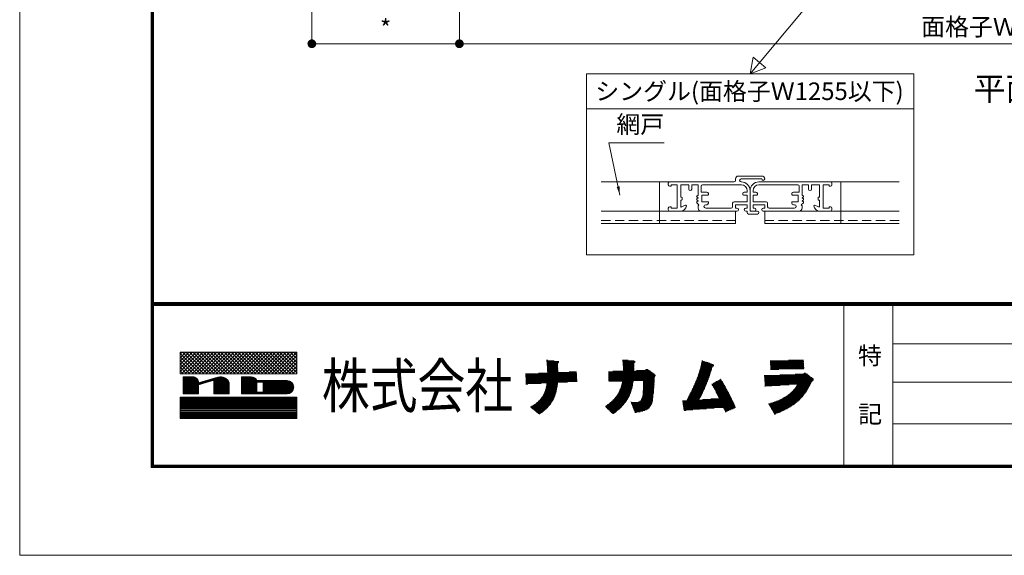
# Model space of a CAD drawing. Units: millimetres. Extents: x 0 to 2560, y 0 to 937.
# Drawn here: x 1300 to 1637, y 0 to 183 of the extents above; entities that cross this region are included whole.
import ezdxf

# ---------------------------------------------------------------- set-up
doc = ezdxf.new("R2010")
doc.units = ezdxf.units.MM
doc.header["$PDMODE"] = 34
doc.header["$PDSIZE"] = 1
doc.linetypes.add('DASHED2', pattern=[9.525, 6.35, -3.175])
doc.layers.get('0').update_dxf_attribs({"lineweight": 13})
doc.layers.get('Defpoints').update_dxf_attribs({"lineweight": 13})
for name, color, linetype, lineweight in [('A3図面枠', 7, 'Continuous', 13), ('図面枠', 3, 'Continuous', 18), ('寸法線', 4, 'Continuous', 13), ('文字', 7, 'Continuous', 18), ('網戸', 3, 'Continuous', 13), ('面格子', 7, 'Continuous', 18)]:
    doc.layers.add(name, color=color, linetype=linetype, lineweight=lineweight)
doc.layers.add('補助線', color=11, linetype='Continuous', lineweight=18, plot=False)
doc.styles.add('S-02', font='txt', dxfattribs={"height": 2})
doc.styles.add('S-05', font='txt', dxfattribs={"height": 5})
doc.styles.add('S-06', font='txt', dxfattribs={"height": 6})
doc.styles.add('S-08', font='txt', dxfattribs={"height": 8})
doc.dimstyles.new('1／3(A3)', dxfattribs={"dimtxt": 6, "dimasz": 3, "dimexe": 0, "dimexo": 6, "dimgap": 1.5, "dimtad": 1, "dimdsep": 46, "dimtxsty": 'S-06', "dimblk": 'DOT', "dimcen": 2.5, "dimclrd": 256, "dimclre": 256, "dimclrt": 256, "dimadec": 1, "dimazin": 2, "dimtfac": 1, "dimtmove": 2, "dimatfit": 3, "dimfxl": 1, "dimlwd": -1, "dimlwe": -1, "dimarcsym": 0})

# ---------------------------------------------------------------- blocks, each defined once
blk = doc.blocks.new('_Dot')
at = {"color": 0, "linetype": 'ByBlock', "lineweight": -2}
blk.add_line((-0.5, 0), (-1, 0), dxfattribs=at)
at = {"color": 0, "linetype": 'ByBlock', "const_width": 0.5}
blk.add_lwpolyline([(-0.25, 0, 1), (0.25, 0, 1)], format="xyb", close=True, dxfattribs=at)
blk = doc.blocks.new('*D73')
at = {"layer": 'Defpoints', "color": 0, "transparency": 16777216}
for p in [(1450.5, 255), (1849.5, 255), (1849.5, 175)]:
    blk.add_point(p, dxfattribs=at)
at = {"layer": '寸法線', "transparency": 16777216}
for p, q in [((1450.5, 249), (1450.5, 175)), ((1849.5, 249), (1849.5, 175)), ((1453.5, 175), (1846.5, 175))]:
    blk.add_line(p, q, dxfattribs=at)
at = {"layer": '寸法線', "transparency": 16777216, "xscale": 3, "yscale": 3, "zscale": 3, "rotation": 180}
blk.add_blockref('_Dot', (1450.5, 175), dxfattribs=at)
at = {"layer": '寸法線', "transparency": 16777216, "xscale": 3, "yscale": 3, "zscale": 3}
blk.add_blockref('_Dot', (1849.5, 175), dxfattribs=at)
at = {"layer": '寸法線', "transparency": 16777216, "insert": (1650, 180.02), "char_height": 6, "attachment_point": 5, "style": 'S-06'}
blk.add_mtext('面格子Ｗ=(サッシＷ-1)', dxfattribs=at)
blk = doc.blocks.new('*D85')
at = {"layer": 'Defpoints', "color": 0, "transparency": 16777216}
for p in [(1400, 350), (1450.5, 255), (1450.5, 175)]:
    blk.add_point(p, dxfattribs=at)
at = {"layer": '寸法線', "transparency": 16777216}
for p, q in [((1400, 344), (1400, 175)), ((1450.5, 249), (1450.5, 175)), ((1403, 175), (1447.5, 175))]:
    blk.add_line(p, q, dxfattribs=at)
at = {"layer": '寸法線', "transparency": 16777216, "xscale": 3, "yscale": 3, "zscale": 3, "rotation": 180}
blk.add_blockref('_Dot', (1400, 175), dxfattribs=at)
at = {"layer": '寸法線', "transparency": 16777216, "xscale": 3, "yscale": 3, "zscale": 3}
blk.add_blockref('_Dot', (1450.5, 175), dxfattribs=at)
at = {"layer": '寸法線', "transparency": 16777216, "insert": (1425.25, 179.5), "char_height": 6, "attachment_point": 5, "style": 'S-06'}
blk.add_mtext('*', dxfattribs=at)
blk = doc.blocks.new('電話番号(なし)')
at = {"layer": 'A3図面枠'}
for p, q in [((-75.49, 3.78), (-75.72, 3.55)), ((-74.7, 3.78), (-75.72, 2.76)), ((-75.09, 3.78), (-75.72, 3.15)), ((-73.51, 3.78), (-75.72, 1.57)), ((-73.9, 3.78), (-75.72, 1.96)), ((-75.72, 1.33), (-75.72, 3.78)), ((-74.3, 3.78), (-75.72, 2.36)), ((-75.72, 3.78), (-62.42, 3.78)), ((-75.72, 3.64), (-73.41, 1.33)), ((-73.11, 3.78), (-75.56, 1.33)), ((-75.46, 3.78), (-73.01, 1.33)), ((-72.72, 3.78), (-75.17, 1.33)), ((-75.07, 3.78), (-72.62, 1.33)), ((-72.32, 3.78), (-74.77, 1.33)), ((-74.67, 3.78), (-72.22, 1.33)), ((-71.92, 3.78), (-74.37, 1.33)), ((-74.28, 3.78), (-71.83, 1.33)), ((-71.53, 3.78), (-73.98, 1.33)), ((-73.88, 3.78), (-71.43, 1.33)), ((-71.13, 3.78), (-73.58, 1.33)), ((-73.48, 3.78), (-71.03, 1.33)), ((-70.74, 3.78), (-73.19, 1.33)), ((-73.09, 3.78), (-70.64, 1.33)), ((-70.34, 3.78), (-72.79, 1.33)), ((-72.69, 3.78), (-70.24, 1.33)), ((-69.94, 3.78), (-72.39, 1.33)), ((-72.3, 3.78), (-69.85, 1.33)), ((-69.55, 3.78), (-72, 1.33)), ((-71.9, 3.78), (-69.45, 1.33)), ((-69.15, 3.78), (-71.6, 1.33)), ((-71.5, 3.78), (-69.05, 1.33)), ((-68.76, 3.78), (-71.21, 1.33)), ((-71.11, 3.78), (-68.66, 1.33)), ((-68.36, 3.78), (-70.81, 1.33)), ((-70.71, 3.78), (-68.26, 1.33)), ((-67.96, 3.78), (-70.41, 1.33)), ((-70.32, 3.78), (-67.87, 1.33)), ((-67.57, 3.78), (-70.02, 1.33)), ((-69.92, 3.78), (-67.47, 1.33)), ((-67.17, 3.78), (-69.62, 1.33)), ((-69.52, 3.78), (-67.07, 1.33)), ((-66.78, 3.78), (-69.23, 1.33)), ((-69.13, 3.78), (-66.68, 1.33)), ((-66.38, 3.78), (-68.83, 1.33)), ((-68.73, 3.78), (-66.28, 1.33)), ((-65.98, 3.78), (-68.43, 1.33)), ((-68.34, 3.78), (-65.89, 1.33)), ((-65.59, 3.78), (-68.04, 1.33)), ((-67.94, 3.78), (-65.49, 1.33)), ((-65.19, 3.78), (-67.64, 1.33)), ((-67.54, 3.78), (-65.09, 1.33)), ((-64.8, 3.78), (-67.25, 1.33)), ((-67.15, 3.78), (-64.7, 1.33)), ((-64.4, 3.78), (-66.85, 1.33)), ((-66.75, 3.78), (-64.3, 1.33)), ((-64, 3.78), (-66.45, 1.33)), ((-66.36, 3.78), (-63.91, 1.33)), ((-63.61, 3.78), (-66.06, 1.33)), ((-65.96, 3.78), (-63.51, 1.33)), ((-63.21, 3.78), (-65.66, 1.33)), ((-65.56, 3.78), (-63.11, 1.33)), ((-62.82, 3.78), (-65.27, 1.33)), ((-65.17, 3.78), (-62.72, 1.33)), ((-62.42, 3.78), (-64.87, 1.33)), ((-64.77, 3.78), (-62.42, 1.43)), ((-62.42, 3.39), (-64.47, 1.33)), ((-64.38, 3.78), (-62.42, 1.82)), ((-63.98, 3.78), (-62.42, 2.22)), ((-63.58, 3.78), (-62.42, 2.62)), ((-63.19, 3.78), (-62.42, 3.01)), ((-62.79, 3.78), (-62.42, 3.41)), ((-62.42, 3.78), (-62.42, 1.33)), ((-75.72, 3.25), (-73.81, 1.33)), ((-75.72, 2.85), (-74.2, 1.33)), ((-75.72, 2.45), (-74.6, 1.33)), ((-62.42, 2.99), (-64.08, 1.33)), ((-62.42, 2.59), (-63.68, 1.33)), ((-33.92, 2.87), (-33.77, 2.87)), ((-33.91, 2.8), (-33.04, 2.8)), ((-33.91, 2.73), (-32.51, 2.73)), ((-33.9, 2.66), (-32.52, 2.66)), ((-33.9, 2.59), (-32.57, 2.59)), ((-33.89, 2.52), (-32.6, 2.52)), ((-33.88, 2.45), (-32.62, 2.45)), ((-33.88, 2.38), (-32.62, 2.38)), ((-33.88, 2.31), (-32.62, 2.31)), ((-25.27, 2.87), (-24.6, 2.87)), ((-25.25, 2.8), (-23.91, 2.8)), ((-25.24, 2.73), (-23.81, 2.73)), ((-25.23, 2.66), (-23.83, 2.66)), ((-25.22, 2.59), (-23.89, 2.59)), ((-25.21, 2.52), (-23.91, 2.52)), ((-25.21, 2.45), (-23.92, 2.45)), ((-25.2, 2.38), (-23.94, 2.38)), ((-25.2, 2.31), (-23.94, 2.31)), ((-16.3, 2.31), (-14.83, 2.31)), ((-16.28, 2.38), (-14.9, 2.38)), ((-16.27, 2.45), (-15.1, 2.45)), ((-16.25, 2.52), (-15.29, 2.52)), ((-16.24, 2.59), (-15.48, 2.59)), ((-16.22, 2.66), (-15.69, 2.66)), ((-16.21, 2.8), (-16.09, 2.8)), ((-16.21, 2.73), (-15.92, 2.73)), ((-8.41, 2.59), (-4.59, 2.59)), ((-8.41, 2.52), (-4.58, 2.52)), ((-8.4, 2.8), (-4.6, 2.8)), ((-8.4, 2.73), (-4.58, 2.73)), ((-8.4, 2.66), (-4.59, 2.66)), ((-8.4, 2.38), (-4.57, 2.38)), ((-8.39, 2.45), (-4.58, 2.45)), ((-8.39, 2.31), (-4.56, 2.31)), ((-6.32, 2.87), (-4.59, 2.87)), ((-75.72, 2.06), (-74.99, 1.33)), ((-75.72, 1.66), (-75.39, 1.33)), ((-62.42, 1.33), (-75.72, 1.33)), ((-62.42, 2.2), (-63.29, 1.33)), ((-62.42, 1.8), (-62.89, 1.33)), ((-62.42, 1.41), (-62.49, 1.33)), ((-36.33, 1.33), (-30.48, 1.33)), ((-36.31, 1.26), (-30.48, 1.26)), ((-36.31, 1.19), (-30.48, 1.19)), ((-34.85, 1.4), (-30.49, 1.4)), ((-33.87, 2.24), (-32.62, 2.24)), ((-33.86, 2.17), (-32.62, 2.17)), ((-33.86, 2.1), (-32.62, 2.1)), ((-33.86, 2.03), (-32.62, 2.03)), ((-33.85, 1.96), (-32.61, 1.96)), ((-33.85, 1.89), (-32.62, 1.89)), ((-33.84, 1.82), (-32.62, 1.82)), ((-33.84, 1.75), (-32.61, 1.75)), ((-33.84, 1.68), (-32.61, 1.68)), ((-33.84, 1.61), (-32.61, 1.61)), ((-33.83, 1.54), (-32.61, 1.54)), ((-33.83, 1.47), (-30.5, 1.47)), ((-31.33, 1.54), (-30.51, 1.54)), ((-26.86, 1.54), (-21.98, 1.54)), ((-26.86, 1.47), (-21.88, 1.47)), ((-26.86, 1.4), (-21.76, 1.4)), ((-26.86, 1.33), (-21.68, 1.33)), ((-26.86, 1.26), (-21.6, 1.26)), ((-26.85, 1.19), (-21.52, 1.19)), ((-26.37, 1.61), (-22.06, 1.61)), ((-25.19, 2.24), (-23.94, 2.24)), ((-25.19, 2.17), (-23.95, 2.17)), ((-25.19, 2.1), (-23.94, 2.1)), ((-25.18, 2.03), (-23.95, 2.03)), ((-25.18, 1.96), (-23.94, 1.96)), ((-25.18, 1.89), (-23.94, 1.89)), ((-25.18, 1.82), (-23.94, 1.82)), ((-25.18, 1.75), (-23.95, 1.75)), ((-25.18, 1.68), (-23.96, 1.68)), ((-23.65, 1.68), (-22.16, 1.68)), ((-22.66, 1.75), (-22.25, 1.75)), ((-22.58, 1.82), (-22.37, 1.82)), ((-16.62, 1.19), (-15.29, 1.19)), ((-16.59, 1.26), (-15.27, 1.26)), ((-16.57, 1.33), (-15.24, 1.33)), ((-16.55, 1.4), (-15.22, 1.4)), ((-16.52, 1.47), (-15.2, 1.47)), ((-16.51, 1.54), (-15.17, 1.54)), ((-16.48, 1.61), (-15.15, 1.61)), ((-16.46, 1.68), (-15.13, 1.68)), ((-16.43, 1.75), (-15.1, 1.75)), ((-16.42, 1.82), (-15.08, 1.82)), ((-16.39, 1.89), (-15.06, 1.89)), ((-16.37, 1.96), (-15.05, 1.96)), ((-16.36, 2.03), (-15.03, 2.03)), ((-16.35, 2.1), (-15, 2.1)), ((-16.32, 2.17), (-14.91, 2.17)), ((-16.31, 2.24), (-14.83, 2.24)), ((-8.38, 2.17), (-4.56, 2.17)), ((-8.38, 2.03), (-4.54, 2.03)), ((-8.37, 2.24), (-4.55, 2.24)), ((-8.37, 2.1), (-4.55, 2.1)), ((-8.37, 1.96), (-4.54, 1.96)), ((-8.37, 1.89), (-4.55, 1.89)), ((-8.36, 1.82), (-7.43, 1.82)), ((-7.3, 1.19), (-4.08, 1.19)), ((-5.55, 1.26), (-4.15, 1.26)), ((-4.63, 1.33), (-4.25, 1.33)), ((-4.54, 1.4), (-4.36, 1.4)), ((-75.37, 0.98), (-74.32, 0.98)), ((-75.37, -0.98), (-75.37, 0.98)), ((-75.37, 0.91), (-74.01, 0.91)), ((-75.37, 0.84), (-73.9, 0.84)), ((-75.37, 0.77), (-73.82, 0.77)), ((-75.37, 0.7), (-73.76, 0.7)), ((-75.37, 0.63), (-73.71, 0.63)), ((-75.37, 0.56), (-73.68, 0.56)), ((-75.37, 0.49), (-73.65, 0.49)), ((-75.37, 0.42), (-73.63, 0.42)), ((-75.37, 0.35), (-73.62, 0.35)), ((-75.37, 0.28), (-73.62, 0.28)), ((-75.37, 0.21), (-73.12, 0.21)), ((-75.37, 0.14), (-73.35, 0.14)), ((-75.37, 0.07), (-73.59, 0.07)), ((-75.37, 0), (-73.62, 0)), ((-73.62, 0.28), (-71.41, 0.94)), ((-73.62, 0.06), (-71.87, 0.58)), ((-73.62, 0.28), (-72.88, 0.28)), ((-73.62, 0.06), (-73.62, -0.98)), ((-73.38, 0.35), (-72.65, 0.35)), ((-73.15, 0.42), (-72.41, 0.42)), ((-72.91, 0.49), (-72.18, 0.49)), ((-72.68, 0.56), (-71.94, 0.56)), ((-72.44, 0.63), (-70.33, 0.63)), ((-72.21, 0.7), (-70.39, 0.7)), ((-71.97, 0.77), (-70.48, 0.77)), ((-71.87, -0.98), (-71.87, 0.58)), ((-71.87, 0.56), (-70.27, 0.56)), ((-71.87, 0.49), (-70.22, 0.49)), ((-71.87, 0.42), (-70.18, 0.42)), ((-71.87, 0.35), (-70.15, 0.35)), ((-71.87, 0.28), (-70.12, 0.28)), ((-71.87, 0.21), (-70.12, 0.21)), ((-71.87, 0.14), (-70.12, 0.14)), ((-71.87, 0.07), (-70.12, 0.07)), ((-71.87, 0), (-70.12, 0)), ((-71.74, 0.84), (-70.58, 0.84)), ((-71.5, 0.91), (-70.73, 0.91)), ((-71.17, 0.98), (-71.05, 0.98)), ((-70.12, 0.28), (-70.12, -0.98)), ((-68.72, 0.98), (-68.72, -0.98)), ((-67.61, 0.98), (-68.72, 0.98)), ((-68.72, 0.91), (-68.53, 0.91)), ((-68.72, 0.84), (-68.33, 0.84)), ((-68.72, 0.77), (-68.14, 0.77)), ((-68.72, 0.7), (-67.94, 0.7)), ((-68.72, 0.63), (-67.75, 0.63)), ((-68.72, 0.56), (-67.55, 0.56)), ((-68.72, 0.49), (-67.36, 0.49)), ((-68.72, 0.42), (-67.17, 0.42)), ((-68.72, 0.35), (-66.97, 0.35)), ((-68.72, 0.28), (-66.97, 0.28)), ((-68.72, 0.21), (-66.97, 0.21)), ((-68.72, 0.14), (-66.97, 0.14)), ((-68.72, 0.07), (-66.97, 0.07)), ((-68.72, 0), (-66.97, 0)), ((-68.53, 0.91), (-67.31, 0.91)), ((-68.33, 0.84), (-67.19, 0.84)), ((-68.14, 0.77), (-67.11, 0.77)), ((-67.94, 0.7), (-67.05, 0.7)), ((-67.75, 0.63), (-67.01, 0.63)), ((-67.55, 0.56), (-66.97, 0.56)), ((-67.36, 0.49), (-63.22, 0.49)), ((-67.17, 0.42), (-63.1, 0.42)), ((-66.97, 0.56), (-63.54, 0.56)), ((-66.97, 0.35), (-63.01, 0.35)), ((-66.97, -0.77), (-66.97, 0.35)), ((-66.97, 0.35), (-66.27, 0.35)), ((-66.27, 0.35), (-66.27, -0.77)), ((-66.27, 0.28), (-62.95, 0.28)), ((-66.27, 0.21), (-62.9, 0.21)), ((-66.27, 0.14), (-62.85, 0.14)), ((-66.27, 0.07), (-62.82, 0.07)), ((-66.27, 0), (-62.8, 0)), ((-36.31, 1.12), (-30.47, 1.12)), ((-36.31, 1.05), (-30.46, 1.05)), ((-36.31, 0.98), (-30.46, 0.98)), ((-36.3, 0.91), (-30.45, 0.91)), ((-36.3, 0.84), (-30.45, 0.84)), ((-36.29, 0.77), (-30.45, 0.77)), ((-36.29, 0.7), (-30.44, 0.7)), ((-36.29, 0.63), (-30.45, 0.63)), ((-36.28, 0.56), (-30.44, 0.56)), ((-36.28, 0.49), (-30.44, 0.49)), ((-36.28, 0.42), (-30.43, 0.42)), ((-36.28, 0.35), (-31.54, 0.35)), ((-36.27, 0.28), (-32.64, 0.28)), ((-36.27, 0.21), (-34.54, 0.21)), ((-36.27, 0.14), (-36.07, 0.14)), ((-33.94, 0), (-32.66, 0)), ((-33.93, 0.07), (-32.66, 0.07)), ((-33.92, 0.14), (-32.65, 0.14)), ((-33.91, 0.21), (-32.64, 0.21)), ((-26.85, 1.12), (-21.49, 1.12)), ((-26.85, 1.05), (-21.52, 1.05)), ((-26.85, 0.98), (-21.57, 0.98)), ((-26.85, 0.91), (-21.6, 0.91)), ((-26.84, 0.84), (-21.59, 0.84)), ((-26.84, 0.77), (-21.59, 0.77)), ((-26.84, 0.7), (-21.59, 0.7)), ((-26.84, 0.63), (-21.59, 0.63)), ((-26.84, 0.56), (-21.6, 0.56)), ((-26.83, 0.49), (-24.01, 0.49)), ((-25.37, 0), (-24.09, 0)), ((-25.36, 0.07), (-24.08, 0.07)), ((-25.34, 0.14), (-24.06, 0.14)), ((-25.32, 0.21), (-24.06, 0.21)), ((-25.31, 0.28), (-24.05, 0.28)), ((-25.29, 0.42), (-24.02, 0.42)), ((-25.28, 0.35), (-24.05, 0.35)), ((-22.9, 0.14), (-21.62, 0.14)), ((-22.9, 0), (-21.64, 0)), ((-22.89, 0.49), (-21.59, 0.49)), ((-22.89, 0.35), (-21.61, 0.35)), ((-22.89, 0.21), (-21.63, 0.21)), ((-22.89, 0.07), (-21.63, 0.07)), ((-22.88, 0.42), (-21.62, 0.42)), ((-22.88, 0.28), (-21.63, 0.28)), ((-17.1, 0), (-15.74, 0)), ((-17.06, 0.07), (-15.71, 0.07)), ((-17.03, 0.14), (-15.69, 0.14)), ((-17, 0.21), (-15.65, 0.21)), ((-16.97, 0.28), (-15.62, 0.28)), ((-16.94, 0.35), (-15.6, 0.35)), ((-16.91, 0.42), (-15.57, 0.42)), ((-16.88, 0.49), (-15.54, 0.49)), ((-16.84, 0.56), (-15.51, 0.56)), ((-16.82, 0.63), (-15.48, 0.63)), ((-16.79, 0.7), (-15.46, 0.7)), ((-16.77, 0.77), (-15.43, 0.77)), ((-16.74, 0.84), (-15.41, 0.84)), ((-16.72, 0.91), (-15.38, 0.91)), ((-16.68, 0.98), (-15.36, 0.98)), ((-16.66, 1.05), (-15.34, 1.05)), ((-16.64, 1.12), (-15.31, 1.12)), ((-15.05, 0.14), (-13.69, 0.14)), ((-15.05, 0.07), (-13.66, 0.07)), ((-15.02, 0), (-13.6, 0)), ((-14.93, 0.21), (-13.74, 0.21)), ((-14.82, 0.28), (-13.77, 0.28)), ((-14.68, 0.35), (-13.82, 0.35)), ((-14.56, 0.42), (-13.86, 0.42)), ((-14.42, 0.49), (-13.92, 0.49)), ((-14.32, 0.56), (-13.95, 0.56)), ((-14.19, 0.63), (-14, 0.63)), ((-14.07, 0.7), (-14.05, 0.7)), ((-9.09, 1.12), (-3.98, 1.12)), ((-9.08, 0.98), (-3.79, 0.98)), ((-9.07, 1.05), (-3.88, 1.05)), ((-9.07, 0.91), (-3.7, 0.91)), ((-9.06, 0.84), (-3.62, 0.84)), ((-9.06, 0.77), (-3.52, 0.77)), ((-9.06, 0.63), (-3.46, 0.63)), ((-9.05, 0.56), (-3.51, 0.56)), ((-9.04, 0.7), (-3.47, 0.7)), ((-9.04, 0.49), (-3.57, 0.49)), ((-9.03, 0.42), (-3.65, 0.42)), ((-9.03, 0.35), (-3.71, 0.35)), ((-9.02, 0.28), (-3.75, 0.28)), ((-9.02, 0.21), (-3.78, 0.21)), ((-9.02, 0.07), (-6.26, 0.07)), ((-9.01, 0.14), (-3.79, 0.14)), ((-9.01, 0), (-7.27, 0)), ((-5.37, 0), (-3.88, 0)), ((-5.33, 0.07), (-3.85, 0.07)), ((-75.37, -0.07), (-73.62, -0.07)), ((-75.37, -0.14), (-73.62, -0.14)), ((-75.37, -0.21), (-73.62, -0.21)), ((-75.37, -0.28), (-73.62, -0.28)), ((-75.37, -0.35), (-73.62, -0.35)), ((-75.37, -0.42), (-73.62, -0.42)), ((-75.37, -0.49), (-73.62, -0.49)), ((-75.37, -0.56), (-73.62, -0.56)), ((-75.37, -0.63), (-73.62, -0.63)), ((-75.37, -0.7), (-73.62, -0.7)), ((-75.37, -0.77), (-73.62, -0.77)), ((-75.37, -0.84), (-73.62, -0.84)), ((-75.37, -0.91), (-73.62, -0.91)), ((-73.62, -0.98), (-75.37, -0.98)), ((-75.37, -0.98), (-73.62, -0.98)), ((-71.87, -0.07), (-70.12, -0.07)), ((-71.87, -0.14), (-70.12, -0.14)), ((-71.87, -0.21), (-70.12, -0.21)), ((-71.87, -0.28), (-70.12, -0.28)), ((-71.87, -0.35), (-70.12, -0.35)), ((-71.87, -0.42), (-70.12, -0.42)), ((-71.87, -0.49), (-70.12, -0.49)), ((-71.87, -0.56), (-70.12, -0.56)), ((-71.87, -0.63), (-70.12, -0.63)), ((-71.87, -0.7), (-70.12, -0.7)), ((-71.87, -0.77), (-70.12, -0.77)), ((-71.87, -0.84), (-70.12, -0.84)), ((-71.87, -0.91), (-70.12, -0.91)), ((-70.12, -0.98), (-71.87, -0.98)), ((-71.87, -0.98), (-70.12, -0.98)), ((-68.72, -0.07), (-66.97, -0.07)), ((-68.72, -0.14), (-66.97, -0.14)), ((-68.72, -0.21), (-66.97, -0.21)), ((-68.72, -0.28), (-66.97, -0.28)), ((-68.72, -0.35), (-66.97, -0.35)), ((-68.72, -0.42), (-66.97, -0.42)), ((-68.72, -0.49), (-66.97, -0.49)), ((-68.72, -0.56), (-66.97, -0.56)), ((-68.72, -0.63), (-66.97, -0.63)), ((-68.72, -0.7), (-66.97, -0.7)), ((-68.72, -0.77), (-66.97, -0.77)), ((-68.72, -0.84), (-63.1, -0.84)), ((-68.72, -0.91), (-63.22, -0.91)), ((-68.72, -0.98), (-63.51, -0.98)), ((-68.72, -0.98), (-63.54, -0.98)), ((-66.27, -0.77), (-66.97, -0.77)), ((-66.27, -0.07), (-62.78, -0.07)), ((-66.27, -0.14), (-62.77, -0.14)), ((-66.27, -0.21), (-62.77, -0.21)), ((-66.27, -0.28), (-62.77, -0.28)), ((-66.27, -0.35), (-62.78, -0.35)), ((-66.27, -0.42), (-62.8, -0.42)), ((-66.27, -0.49), (-62.82, -0.49)), ((-66.27, -0.56), (-62.85, -0.56)), ((-66.27, -0.63), (-62.89, -0.63)), ((-66.27, -0.7), (-62.95, -0.7)), ((-66.27, -0.77), (-63.01, -0.77)), ((-34.31, -1.12), (-32.93, -1.12)), ((-34.27, -1.05), (-32.9, -1.05)), ((-34.24, -0.98), (-32.89, -0.98)), ((-34.21, -0.91), (-32.85, -0.91)), ((-34.17, -0.84), (-32.84, -0.84)), ((-34.14, -0.77), (-32.81, -0.77)), ((-34.11, -0.7), (-32.8, -0.7)), ((-34.09, -0.63), (-32.78, -0.63)), ((-34.07, -0.56), (-32.77, -0.56)), ((-34.05, -0.49), (-32.75, -0.49)), ((-34.02, -0.42), (-32.74, -0.42)), ((-34, -0.35), (-32.73, -0.35)), ((-33.99, -0.28), (-32.71, -0.28)), ((-33.97, -0.21), (-32.7, -0.21)), ((-33.96, -0.14), (-32.69, -0.14)), ((-33.94, -0.07), (-32.69, -0.07)), ((-25.87, -1.12), (-24.43, -1.12)), ((-25.84, -1.05), (-24.41, -1.05)), ((-25.8, -0.98), (-24.37, -0.98)), ((-25.73, -0.91), (-24.33, -0.91)), ((-25.7, -0.84), (-24.32, -0.84)), ((-25.66, -0.77), (-24.29, -0.77)), ((-25.63, -0.7), (-24.26, -0.7)), ((-25.61, -0.63), (-24.25, -0.63)), ((-25.58, -0.56), (-24.24, -0.56)), ((-25.55, -0.49), (-24.22, -0.49)), ((-25.51, -0.42), (-24.19, -0.42)), ((-25.48, -0.35), (-24.16, -0.35)), ((-25.46, -0.28), (-24.15, -0.28)), ((-25.45, -0.21), (-24.13, -0.21)), ((-25.42, -0.14), (-24.11, -0.14)), ((-25.4, -0.07), (-24.11, -0.07)), ((-22.95, -1.05), (-21.74, -1.05)), ((-22.95, -1.12), (-21.74, -1.12)), ((-22.94, -0.98), (-21.72, -0.98)), ((-22.93, -0.84), (-21.7, -0.84)), ((-22.93, -0.91), (-21.72, -0.91)), ((-22.92, -0.63), (-21.69, -0.63)), ((-22.92, -0.7), (-21.69, -0.7)), ((-22.92, -0.77), (-21.7, -0.77)), ((-22.91, -0.35), (-21.67, -0.35)), ((-22.91, -0.42), (-21.67, -0.42)), ((-22.91, -0.49), (-21.67, -0.49)), ((-22.91, -0.56), (-21.68, -0.56)), ((-22.9, -0.14), (-21.64, -0.14)), ((-22.9, -0.21), (-21.65, -0.21)), ((-22.9, -0.28), (-21.66, -0.28)), ((-22.89, -0.07), (-21.64, -0.07)), ((-17.63, -1.12), (-16.25, -1.12)), ((-17.6, -1.05), (-16.21, -1.05)), ((-17.56, -0.98), (-16.18, -0.98)), ((-17.52, -0.91), (-16.14, -0.91)), ((-17.48, -0.84), (-16.11, -0.84)), ((-17.45, -0.77), (-16.08, -0.77)), ((-17.4, -0.7), (-16.05, -0.7)), ((-17.38, -0.63), (-16.01, -0.63)), ((-17.35, -0.56), (-15.98, -0.56)), ((-17.31, -0.49), (-15.95, -0.49)), ((-17.29, -0.42), (-15.92, -0.42)), ((-17.26, -0.35), (-15.88, -0.35)), ((-17.21, -0.28), (-15.87, -0.28)), ((-17.18, -0.21), (-15.84, -0.21)), ((-17.14, -0.14), (-15.79, -0.14)), ((-17.12, -0.07), (-15.77, -0.07)), ((-14.97, -0.07), (-13.57, -0.07)), ((-14.93, -0.14), (-13.52, -0.14)), ((-14.9, -0.21), (-13.49, -0.21)), ((-14.85, -0.28), (-13.45, -0.28)), ((-14.8, -0.35), (-13.42, -0.35)), ((-14.77, -0.42), (-13.38, -0.42)), ((-14.73, -0.49), (-13.34, -0.49)), ((-14.7, -0.56), (-13.31, -0.56)), ((-14.64, -0.63), (-13.26, -0.63)), ((-14.62, -0.7), (-13.23, -0.7)), ((-14.6, -0.77), (-13.18, -0.77)), ((-14.56, -0.84), (-13.14, -0.84)), ((-14.53, -0.91), (-13.12, -0.91)), ((-14.49, -0.98), (-13.1, -0.98)), ((-14.46, -1.05), (-13.05, -1.05)), ((-14.43, -1.12), (-13.01, -1.12)), ((-9.01, -0.07), (-8.22, -0.07)), ((-9, -0.14), (-8.97, -0.14)), ((-6.41, -1.12), (-4.56, -1.12)), ((-6.33, -1.05), (-4.53, -1.05)), ((-6.22, -0.98), (-4.49, -0.98)), ((-6.14, -0.91), (-4.43, -0.91)), ((-6.07, -0.84), (-4.37, -0.84)), ((-6, -0.77), (-4.32, -0.77)), ((-5.9, -0.7), (-4.28, -0.7)), ((-5.84, -0.63), (-4.24, -0.63)), ((-5.78, -0.56), (-4.19, -0.56)), ((-5.72, -0.49), (-4.14, -0.49)), ((-5.67, -0.42), (-4.11, -0.42)), ((-5.61, -0.35), (-4.07, -0.35)), ((-5.56, -0.28), (-4.03, -0.28)), ((-5.5, -0.21), (-3.99, -0.21)), ((-5.46, -0.14), (-3.95, -0.14)), ((-5.42, -0.07), (-3.9, -0.07)), ((-75.72, -1.33), (-62.42, -1.33)), ((-75.72, -3.78), (-75.72, -1.33)), ((-75.72, -1.45), (-62.42, -1.45)), ((-75.72, -1.56), (-62.42, -1.56)), ((-75.72, -1.68), (-62.42, -1.68)), ((-75.72, -1.8), (-62.42, -1.8)), ((-75.72, -1.91), (-62.42, -1.91)), ((-75.72, -2.03), (-62.42, -2.03)), ((-75.72, -2.15), (-62.42, -2.15)), ((-62.42, -1.33), (-62.42, -3.78)), ((-35.39, -2.24), (-33.54, -2.24)), ((-35.29, -2.17), (-33.48, -2.17)), ((-35.19, -2.1), (-33.43, -2.1)), ((-35.1, -2.03), (-33.39, -2.03)), ((-35.02, -1.96), (-33.34, -1.96)), ((-34.93, -1.89), (-33.3, -1.89)), ((-34.86, -1.82), (-33.25, -1.82)), ((-34.79, -1.75), (-33.21, -1.75)), ((-34.73, -1.68), (-33.17, -1.68)), ((-34.66, -1.61), (-33.13, -1.61)), ((-34.6, -1.54), (-33.1, -1.54)), ((-34.55, -1.47), (-33.07, -1.47)), ((-34.49, -1.4), (-33.04, -1.4)), ((-34.45, -1.33), (-33, -1.33)), ((-34.4, -1.26), (-32.97, -1.26)), ((-34.35, -1.19), (-32.95, -1.19)), ((-26.99, -2.24), (-25.16, -2.24)), ((-26.92, -2.17), (-25.11, -2.17)), ((-26.83, -2.1), (-25.05, -2.1)), ((-26.75, -2.03), (-24.99, -2.03)), ((-26.65, -1.96), (-24.93, -1.96)), ((-26.56, -1.89), (-24.87, -1.89)), ((-26.48, -1.82), (-24.84, -1.82)), ((-26.41, -1.75), (-24.78, -1.75)), ((-26.37, -1.68), (-24.75, -1.68)), ((-26.27, -1.61), (-24.68, -1.61)), ((-26.22, -1.54), (-24.65, -1.54)), ((-26.15, -1.47), (-24.61, -1.47)), ((-26.09, -1.4), (-24.57, -1.4)), ((-26.04, -1.33), (-24.53, -1.33)), ((-25.98, -1.26), (-24.49, -1.26)), ((-25.93, -1.19), (-24.45, -1.19)), ((-24.31, -1.89), (-24.27, -1.89)), ((-24.28, -1.96), (-21.87, -1.96)), ((-24.25, -2.03), (-21.89, -2.03)), ((-24.23, -2.1), (-21.91, -2.1)), ((-24.2, -2.17), (-21.95, -2.17)), ((-24.16, -2.24), (-21.97, -2.24)), ((-23.44, -1.89), (-21.85, -1.89)), ((-23.28, -1.82), (-21.83, -1.82)), ((-23.22, -1.75), (-21.81, -1.75)), ((-23.14, -1.68), (-21.81, -1.68)), ((-23.12, -1.61), (-21.8, -1.61)), ((-23.09, -1.54), (-21.79, -1.54)), ((-23.06, -1.47), (-21.78, -1.47)), ((-23.03, -1.4), (-21.77, -1.4)), ((-23, -1.33), (-21.77, -1.33)), ((-22.99, -1.26), (-21.76, -1.26)), ((-22.97, -1.19), (-21.75, -1.19)), ((-18.42, -1.75), (-12.7, -1.75)), ((-18.42, -1.82), (-12.67, -1.82)), ((-18.4, -1.89), (-12.63, -1.89)), ((-18.39, -1.96), (-12.6, -1.96)), ((-18.37, -2.03), (-12.56, -2.03)), ((-18.36, -2.1), (-12.53, -2.1)), ((-18.36, -2.17), (-12.51, -2.17)), ((-18.35, -2.24), (-12.46, -2.24)), ((-17.92, -1.68), (-12.73, -1.68)), ((-17.88, -1.61), (-16.5, -1.61)), ((-17.84, -1.54), (-16.46, -1.54)), ((-17.81, -1.47), (-16.43, -1.47)), ((-17.77, -1.4), (-16.39, -1.4)), ((-17.74, -1.33), (-16.34, -1.33)), ((-17.71, -1.26), (-16.32, -1.26)), ((-17.67, -1.19), (-16.26, -1.19)), ((-16.13, -1.61), (-12.77, -1.61)), ((-15.19, -1.54), (-12.8, -1.54)), ((-14.39, -1.19), (-12.97, -1.19)), ((-14.34, -1.26), (-12.94, -1.26)), ((-14.31, -1.33), (-12.91, -1.33)), ((-14.29, -1.4), (-12.88, -1.4)), ((-14.24, -1.47), (-12.83, -1.47)), ((-8.6, -2.1), (-5.58, -2.1)), ((-8.57, -2.17), (-5.67, -2.17)), ((-8.51, -2.24), (-5.76, -2.24)), ((-8.37, -2.03), (-5.49, -2.03)), ((-8.11, -1.96), (-5.41, -1.96)), ((-7.92, -1.89), (-5.32, -1.89)), ((-7.7, -1.82), (-5.22, -1.82)), ((-7.53, -1.75), (-5.16, -1.75)), ((-7.39, -1.68), (-5.08, -1.68)), ((-7.22, -1.61), (-5.01, -1.61)), ((-7.08, -1.54), (-4.94, -1.54)), ((-6.96, -1.47), (-4.87, -1.47)), ((-6.84, -1.4), (-4.82, -1.4)), ((-6.73, -1.33), (-4.75, -1.33)), ((-6.61, -1.26), (-4.69, -1.26)), ((-6.51, -1.19), (-4.64, -1.19)), ((-75.72, -2.26), (-62.42, -2.26)), ((-75.72, -2.38), (-62.42, -2.38)), ((-75.72, -2.5), (-62.42, -2.5)), ((-75.72, -2.61), (-62.42, -2.61)), ((-75.72, -2.73), (-62.42, -2.73)), ((-75.72, -2.85), (-62.42, -2.85)), ((-75.72, -2.96), (-62.42, -2.96)), ((-75.72, -3.08), (-62.42, -3.08)), ((-75.72, -3.2), (-62.42, -3.2)), ((-75.72, -3.31), (-62.42, -3.31)), ((-35.75, -2.45), (-33.72, -2.45)), ((-35.72, -2.52), (-33.79, -2.52)), ((-35.64, -2.59), (-33.85, -2.59)), ((-35.62, -2.38), (-33.66, -2.38)), ((-35.55, -2.66), (-33.93, -2.66)), ((-35.5, -2.31), (-33.59, -2.31)), ((-35.46, -2.73), (-34, -2.73)), ((-35.37, -2.8), (-34.08, -2.8)), ((-35.29, -2.87), (-34.16, -2.87)), ((-35.21, -2.94), (-34.24, -2.94)), ((-35.12, -3.01), (-34.33, -3.01)), ((-35.03, -3.08), (-34.43, -3.08)), ((-34.94, -3.15), (-34.52, -3.15)), ((-34.86, -3.22), (-34.61, -3.22)), ((-34.77, -3.29), (-34.71, -3.29)), ((-27.2, -2.45), (-25.34, -2.45)), ((-27.19, -2.38), (-25.28, -2.38)), ((-27.13, -2.52), (-25.42, -2.52)), ((-27.1, -2.31), (-25.22, -2.31)), ((-27.05, -2.59), (-25.49, -2.59)), ((-26.99, -2.66), (-25.55, -2.66)), ((-26.9, -2.73), (-25.63, -2.73)), ((-26.84, -2.8), (-25.73, -2.8)), ((-26.75, -2.87), (-25.82, -2.87)), ((-26.7, -2.94), (-25.89, -2.94)), ((-26.62, -3.01), (-25.97, -3.01)), ((-26.56, -3.08), (-26.04, -3.08)), ((-26.48, -3.15), (-26.15, -3.15)), ((-26.4, -3.22), (-26.26, -3.22)), ((-24.14, -2.31), (-22.02, -2.31)), ((-24.12, -2.38), (-22.05, -2.38)), ((-24.09, -2.45), (-22.12, -2.45)), ((-24.06, -2.52), (-22.16, -2.52)), ((-24.03, -2.59), (-22.23, -2.59)), ((-24, -2.66), (-22.31, -2.66)), ((-23.98, -2.73), (-22.41, -2.73)), ((-23.95, -2.8), (-22.53, -2.8)), ((-23.92, -2.87), (-22.7, -2.87)), ((-23.89, -2.94), (-22.93, -2.94)), ((-23.86, -3.01), (-23.23, -3.01)), ((-23.84, -3.08), (-23.66, -3.08)), ((-18.33, -2.31), (-12.44, -2.31)), ((-18.33, -2.38), (-12.4, -2.38)), ((-18.31, -2.45), (-12.39, -2.45)), ((-18.29, -2.52), (-12.35, -2.52)), ((-18.29, -2.59), (-14.81, -2.59)), ((-18.28, -2.66), (-15.69, -2.66)), ((-18.26, -2.73), (-16.47, -2.73)), ((-18.26, -2.8), (-17.25, -2.8)), ((-18.23, -2.87), (-17.99, -2.87)), ((-13.72, -2.59), (-12.49, -2.59)), ((-13.69, -2.66), (-12.64, -2.66)), ((-13.66, -2.73), (-12.82, -2.73)), ((-13.62, -2.8), (-12.95, -2.8)), ((-13.59, -2.87), (-13.11, -2.87)), ((-13.56, -2.94), (-13.27, -2.94)), ((-13.53, -3.01), (-13.43, -3.01)), ((-8.47, -2.31), (-5.89, -2.31)), ((-8.43, -2.38), (-5.99, -2.38)), ((-8.4, -2.45), (-6.1, -2.45)), ((-8.35, -2.52), (-6.23, -2.52)), ((-8.31, -2.59), (-6.36, -2.59)), ((-8.28, -2.66), (-6.47, -2.66)), ((-8.24, -2.73), (-6.62, -2.73)), ((-8.2, -2.8), (-6.75, -2.8)), ((-8.16, -2.87), (-6.88, -2.87)), ((-8.12, -2.94), (-7.03, -2.94)), ((-8.08, -3.01), (-7.21, -3.01)), ((-8.04, -3.08), (-7.36, -3.08)), ((-7.99, -3.15), (-7.55, -3.15)), ((-7.96, -3.22), (-7.71, -3.22)), ((-7.94, -3.29), (-7.82, -3.29)), ((-75.72, -3.43), (-62.42, -3.43)), ((-75.72, -3.55), (-62.42, -3.55)), ((-75.72, -3.66), (-62.42, -3.66)), ((-62.42, -3.78), (-75.72, -3.78))]:
    blk.add_line(p, q, dxfattribs=at)
for centre, radius, start, end in [((-74.32, 0.28), 0.7, 359, 90), ((-71.11, -0.07), 1.05, 19, 106), ((-67.61, 0.28), 0.7, 23, 90), ((-63.54, -0.21), 0.77, 270, 89)]:
    blk.add_arc(centre, radius, start, end, dxfattribs=at)
at = {"layer": 'A3図面枠', "style": 'S-05', "width": 0.8}
blk.add_text('株式会社', height=5, dxfattribs=at).set_placement((-59.56, -2.55))

msp = doc.modelspace()

# ---------------------------------------------------------------- linework, layer by layer
at = {"layer": '図面枠'}
for p, q in [((1345, 860.13), (1345, 30)), ((1345.21, 859.92), (1345.21, 30.21)), ((1345.42, 859.71), (1345.42, 30.42)), ((1345.63, 859.5001), (1345.63, 30.63)), ((1345.84, 859.2901), (1345.84, 30.84)), ((1345.8421, 86.49), (2477.74, 86.49)), ((1345.8421, 86.28), (2477.74, 86.28)), ((1345.8421, 86.07), (2477.74, 86.07)), ((1345.8421, 85.86), (2477.74, 85.86)), ((1345.8421, 85.65), (2477.74, 85.65)), ((1345.8421, 85.44), (2477.74, 85.44)), ((1582.09, 85.44), (1582.09, 30.84)), ((1598.89, 85.44), (1598.89, 30.84)), ((1598.89, 72.315), (1829.89, 72.315)), ((1598.89, 59.19), (1829.89, 59.19)), ((1598.89, 45.015), (1829.89, 45.015)), ((1345.42, 30.42), (2478.1599, 30.42)), ((1345.63, 30.63), (2477.9499, 30.63)), ((1345.84, 30.84), (2477.74, 30.84)), ((1345, 30), (2478.5801, 30)), ((1345.21, 30.21), (2478.3699, 30.21))]:
    msp.add_line(p, q, dxfattribs=at)
at = {"layer": '網戸'}
for p, q in [((1545, 128.75), (1545, 128.25)), ((1546, 129.75), (1554, 129.75)), ((1546.9, 128.75), (1554, 128.75)), ((1499, 127.75), (1522.5, 127.75)), ((1519, 127.75), (1519, 113.55)), ((1522, 127.25), (1522, 126.75)), ((1544.5, 127.75), (1522.5, 127.75)), ((1522.8, 126.25), (1522.5, 126.25)), ((1525, 126.75), (1523, 126.75)), ((1523, 126.75), (1523, 126.45)), ((1525, 126.75), (1525, 118.75)), ((1529, 126.75), (1526.25, 126.75)), ((1526.25, 126.75), (1526.25, 122.5)), ((1529, 126.75), (1529, 125.25)), ((1532.2, 126.75), (1530, 126.75)), ((1530, 126.75), (1530, 125.25)), ((1532.2, 126.75), (1532.2, 123.25)), ((1533.2, 126.25), (1533.2, 124.25)), ((1547, 126.75), (1533.7, 126.75)), ((1547, 127.75), (1546.9, 127.75)), ((1549, 124.75), (1549, 124.25)), ((1550, 124.75), (1550, 117.75)), ((1550, 124.75), (1550, 118.25)), ((1551, 124.75), (1551, 124.25)), ((1553, 127.75), (1577.5, 127.75)), ((1553, 126.75), (1566.3, 126.75)), ((1566.8, 126.25), (1566.8, 124.25)), ((1567.8, 126.75), (1570, 126.75)), ((1567.8, 126.75), (1567.8, 123.25)), ((1570, 126.75), (1570, 125.25)), ((1571, 126.75), (1573.75, 126.75)), ((1571, 126.75), (1571, 125.25)), ((1573.75, 126.75), (1573.75, 122.5)), ((1575, 126.75), (1577, 126.75)), ((1575, 126.75), (1575, 118.75)), ((1577, 126.75), (1577, 126.45)), ((1577.2, 126.25), (1577.5, 126.25)), ((1601, 127.75), (1577.5, 127.75)), ((1578, 127.25), (1578, 126.75)), ((1581, 127.75), (1581, 113.55)), ((1526.55, 122.5), (1526.25, 122.5)), ((1526.55, 121.5), (1526.25, 121.5)), ((1526.25, 121.5), (1526.25, 119.35)), ((1526.75, 122.3), (1526.75, 121.7)), ((1532.2, 123.25), (1531.7742, 122.9055)), ((1532.2, 122.25), (1531.7742, 122.5945)), ((1532.2, 122.25), (1531.7742, 121.9055)), ((1532.2, 121.25), (1531.7742, 121.5945)), ((1533.2, 124.25), (1535.2, 124.25)), ((1533.5, 120.95), (1533.5, 123.25)), ((1533.5, 123.25), (1535.5, 123.25)), ((1535.7, 123.45), (1535.7, 123.75)), ((1547.5, 123.75), (1547.5, 123.45)), ((1547.7, 123.25), (1549, 123.25)), ((1548, 124.25), (1549, 124.25)), ((1549, 123.25), (1549, 120.95)), ((1552, 124.25), (1551, 124.25)), ((1551, 123.25), (1551, 120.95)), ((1552.3, 123.25), (1551, 123.25)), ((1552.5, 123.75), (1552.5, 123.45)), ((1564.3, 123.45), (1564.3, 123.75)), ((1566.5, 123.25), (1564.5, 123.25)), ((1566.8, 124.25), (1564.8, 124.25)), ((1566.5, 120.95), (1566.5, 123.25)), ((1567.8, 123.25), (1568.2258, 122.9055)), ((1567.8, 122.25), (1568.2258, 122.5945)), ((1567.8, 122.25), (1568.2258, 121.9055)), ((1567.8, 121.25), (1568.2258, 121.5945)), ((1573.25, 122.3), (1573.25, 121.7)), ((1573.45, 122.5), (1573.75, 122.5)), ((1573.45, 121.5), (1573.75, 121.5)), ((1573.75, 121.5), (1573.75, 119.35)), ((1522, 118.75), (1522, 118.25)), ((1522.8, 119.25), (1522.5, 119.25)), ((1523, 119.05), (1523, 118.75)), ((1525, 118.75), (1523, 118.75)), ((1527.9245, 119.7352), (1526.5255, 119.1648)), ((1532.5, 119.9), (1531.7618, 120.6054)), ((1532.2, 121.25), (1531.7742, 120.9055)), ((1532.2, 119.6), (1532.5, 119.9)), ((1532.2, 119.6), (1532.2, 118.75)), ((1533.5, 120.95), (1535.5, 120.95)), ((1534.8, 119.95), (1535.2, 119.95)), ((1534.8, 118.75), (1543.5, 118.75)), ((1535.7, 120.45), (1535.7, 120.75)), ((1544, 120.45), (1544, 119.25)), ((1544.5, 120.95), (1549, 120.95)), ((1545, 119.95), (1545, 118.75)), ((1545, 119.95), (1549, 119.95)), ((1545, 118.75), (1545.5, 118.75)), ((1548.5, 118.75), (1549, 118.75)), ((1549, 119.95), (1549, 118.75)), ((1555.5, 120.95), (1551, 120.95)), ((1551, 119.95), (1551, 118.75)), ((1555, 119.95), (1551, 119.95)), ((1551.5, 118.75), (1551, 118.75)), ((1555, 118.75), (1554.5, 118.75)), ((1555, 119.95), (1555, 118.75)), ((1556, 120.45), (1556, 119.25)), ((1565.2, 118.75), (1556.5, 118.75)), ((1564.3, 120.45), (1564.3, 120.75)), ((1566.5, 120.95), (1564.5, 120.95)), ((1565.2, 119.95), (1564.8, 119.95)), ((1567.5, 119.9), (1568.2382, 120.6054)), ((1567.8, 119.6), (1567.5, 119.9)), ((1567.8, 121.25), (1568.2258, 120.9055)), ((1567.8, 119.6), (1567.8, 118.75)), ((1572.0755, 119.7352), (1573.4745, 119.1648)), ((1575, 118.75), (1577, 118.75)), ((1577, 119.05), (1577, 118.75)), ((1577.2, 119.25), (1577.5, 119.25)), ((1578, 118.75), (1578, 118.25)), ((1499, 117.75), (1533.2, 117.75)), ((1526.2111, 117.75), (1522.5, 117.75)), ((1533.2, 117.75), (1545.5, 117.75)), ((1545, 117.75), (1545, 113.55)), ((1549, 117.75), (1548.5, 117.75)), ((1549, 117.75), (1549, 117.25)), ((1549.5, 116.75), (1552.5, 116.75)), ((1550, 117.75), (1552.5, 117.75)), ((1551.5, 117.75), (1550.5, 117.75)), ((1566.8, 117.75), (1554.5, 117.75)), ((1555, 117.75), (1555, 113.55)), ((1601, 117.75), (1566.8, 117.75)), ((1573.7889, 117.75), (1577.5, 117.75)), ((1499, 113.55), (1545, 113.55)), ((1601, 113.55), (1555, 113.55))]:
    msp.add_line(p, q, dxfattribs=at)
at = {"layer": '網戸', "linetype": 'DASHED2', "ltscale": 0.5}
for p, q in [((1499, 114.55), (1545, 114.55)), ((1601, 114.55), (1555, 114.55))]:
    msp.add_line(p, q, dxfattribs=at)
at = {"layer": '網戸'}
for centre, radius, start, end in [((1544.5, 128.25), 0.5, 270, 0), ((1546, 128.75), 1, 90, 180), ((1546.9, 128.25), 0.5, 90, 270), ((1554, 128.75), 1, 0, 90), ((1554.5, 128.75), 0.5, 180, 0), ((1522.5, 127.25), 0.5, 90, 180), ((1522.5, 126.75), 0.5, 180, 270), ((1522.8, 126.45), 0.2, 270, 0), ((1529.5, 125.25), 0.5, 180, 0), ((1533.7, 126.25), 0.5, 90, 180), ((1547, 124.75), 3, 0, 90), ((1547, 124.75), 2, 0, 90), ((1553, 124.75), 3, 90, 180), ((1553, 124.75), 2, 90, 180), ((1566.3, 126.25), 0.5, 0, 90), ((1570.5, 125.25), 0.5, 180, 0), ((1577.2, 126.45), 0.2, 180, 270), ((1577.5, 127.25), 0.5, 0, 90), ((1577.5, 126.75), 0.5, 270, 0), ((1526.55, 122.3), 0.2, 0, 90), ((1526.55, 121.7), 0.2, 270, 0), ((1531.9, 122.75), 0.2, 128.97666, 231.02334), ((1531.9, 121.75), 0.2, 128.97666, 231.02334), ((1535.2, 123.75), 0.5, 0, 90), ((1535.5, 123.45), 0.2, 270, 0), ((1548, 123.75), 0.5, 90, 180), ((1547.7, 123.45), 0.2, 180, 270), ((1552, 123.75), 0.5, 0, 90), ((1552.3, 123.45), 0.2, 270, 0), ((1564.8, 123.75), 0.5, 90, 180), ((1564.5, 123.45), 0.2, 180, 270), ((1568.1, 122.75), 0.2, 308.97666, 51.02334), ((1568.1, 121.75), 0.2, 308.97666, 51.02334), ((1573.45, 122.3), 0.2, 90, 180), ((1573.45, 121.7), 0.2, 180, 270), ((1522.5, 118.75), 0.5, 90, 180), ((1522.5, 118.25), 0.5, 180, 270), ((1522.8, 119.05), 0.2, 0, 90), ((1526.2111, 119.75), 2, 270, 353.62063), ((1526.45, 119.35), 0.2, 180, 292.18183), ((1528, 119.55), 0.2, 353.62063, 112.18183), ((1531.9, 120.75), 0.2, 128.97666, 226.300414), ((1533.2, 118.75), 1, 180, 270), ((1534.8, 119.35), 0.6, 90, 270), ((1535.2, 120.45), 0.5, 270, 0), ((1535.5, 120.75), 0.2, 0, 90), ((1543.5, 119.25), 0.5, 270, 0), ((1544.5, 120.45), 0.5, 90, 180), ((1545.5, 118.25), 0.5, 270, 90), ((1548.5, 118.25), 0.5, 90, 270), ((1550.5, 118.25), 0.5, 180, 270), ((1551.5, 118.25), 0.5, 270, 90), ((1554.5, 118.25), 0.5, 90, 270), ((1555.5, 120.45), 0.5, 0, 90), ((1556.5, 119.25), 0.5, 180, 270), ((1564.5, 120.75), 0.2, 90, 180), ((1564.8, 120.45), 0.5, 180, 270), ((1565.2, 119.35), 0.6, 270, 90), ((1566.8, 118.75), 1, 270, 0), ((1568.1, 120.75), 0.2, 313.699586, 51.02334), ((1572, 119.55), 0.2, 67.81817, 186.37937), ((1573.7889, 119.75), 2, 186.37937, 270), ((1573.55, 119.35), 0.2, 247.81817, 0), ((1577.2, 119.05), 0.2, 90, 180), ((1577.5, 118.75), 0.5, 0, 90), ((1577.5, 118.25), 0.5, 270, 0), ((1549.5, 117.25), 0.5, 180, 270), ((1552.5, 117.25), 0.5, 270, 90)]:
    msp.add_arc(centre, radius, start, end, dxfattribs=at)
at = {"layer": '補助線'}
msp.add_lwpolyline([(1300, 0), (2560, 0), (2560, 891), (1300, 891)], close=True, dxfattribs=at)
at = {"layer": '面格子'}
for p, q in [((1550, 164.75), (1609.618, 235.8)), ((1550, 164.75), (1551.0026, 170.4358)), ((1555.4253, 166.7247), (1551.0026, 170.4358)), ((1550, 164.75), (1555.4253, 166.7247)), ((1494, 164.75), (1494, 102.75)), ((1494, 164.75), (1606, 164.75)), ((1606, 164.75), (1606, 102.75)), ((1494, 152.75), (1606, 152.75)), ((1606, 102.75), (1494, 102.75))]:
    msp.add_line(p, q, dxfattribs=at)

# ---------------------------------------------------------------- block references
at = {"xscale": 3, "yscale": 3, "zscale": 3}
msp.add_blockref('電話番号(なし)', (1582.09, 58.14), dxfattribs=at)

# ---------------------------------------------------------------- texts
at = {"layer": '図面枠', "style": 'S-02'}
for s, p in [('特', (1586.9265, 65.3075)), ('記', (1586.9875, 45.3075))]:
    msp.add_text(s, height=6, dxfattribs=at).set_placement(p)
at = {"layer": '文字', "style": 'S-08'}
msp.add_text('平面詳細図', height=8, dxfattribs=at).set_placement((1626.5066, 155.6288))
at = {"layer": '文字', "insert": (1520.5885, 142.5521), "char_height": 6, "attachment_point": 9, "style": 'S-06'}
msp.add_mtext('網戸', dxfattribs=at)
at = {"layer": '面格子', "insert": (1497, 158.75), "char_height": 6, "attachment_point": 4, "style": 'S-06'}
msp.add_mtext_dynamic_manual_height_columns('シングル(面格子Ｗ1255以下)', width=111.999998, gutter_width=30, heights=[0], dxfattribs=at)

# ---------------------------------------------------------------- dimensions: what is measured, and where the dimension line sits
at = {"layer": '寸法線'}
for base, p1, p2, text, picture, middle in [((1450.5, 175), (1400, 350), (1450.5, 255), '*', '*D85', (1425.25, 179.5)), ((1849.5, 175), (1450.5, 255), (1849.5, 255), '面格子Ｗ=(サッシＷ-1)', '*D73', (1650, 180.0178))]:
    dim = msp.add_linear_dim(base=base, p1=p1, p2=p2, text=text, dimstyle='1／3(A3)', dxfattribs=at)
    dim.commit()
    dim.dimension.update_dxf_attribs({"geometry": picture, "text_midpoint": middle})

# ---------------------------------------------------------------- leaders
at = {"layer": '文字', "annotation_type": 0, "has_hookline": 1, "hookline_direction": 0, "text_width": 14.4061}
msp.add_leader([(1505.4389, 123.1783), (1501.6824, 141.0521), (1504.6824, 141.0521)], dimstyle='1／3(A3)', override={"dimgap": 1.5, "dimtad": 1}, dxfattribs=at)

doc.saveas('drawing.dxf')
